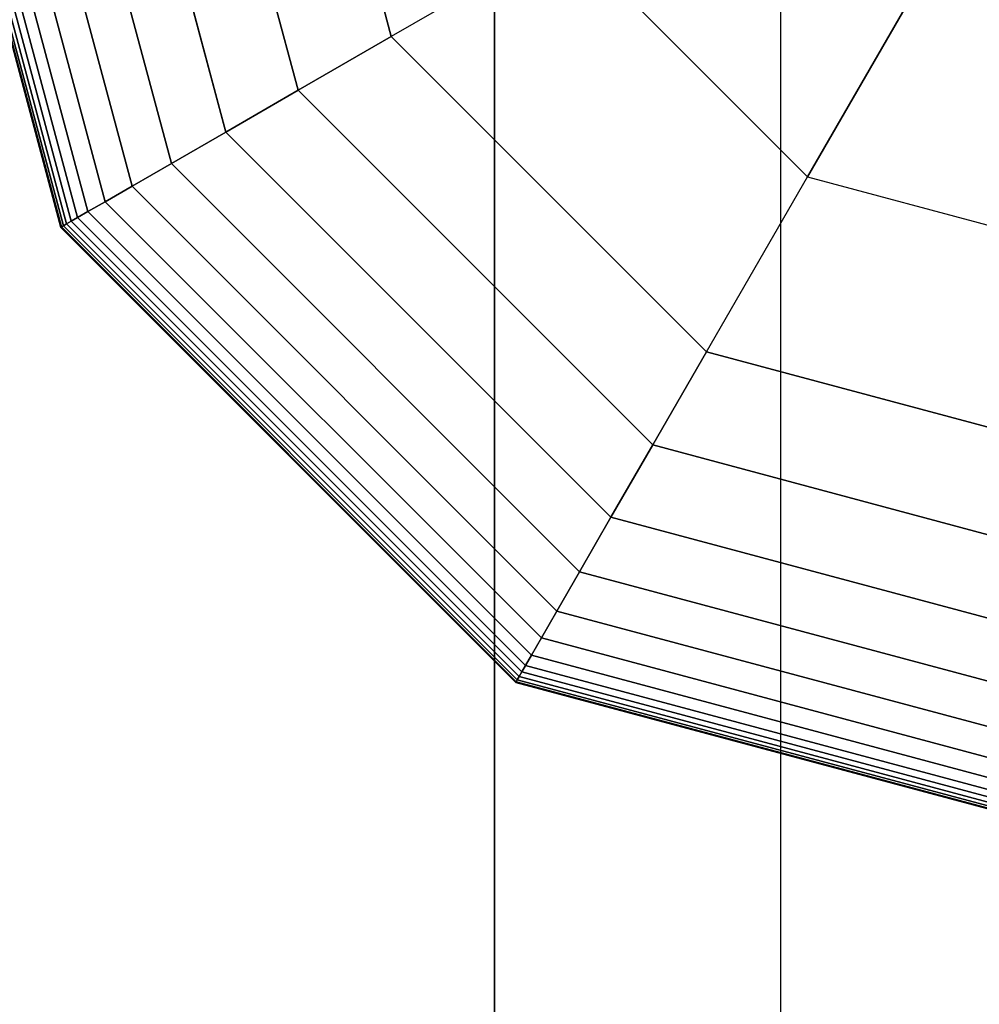
# Model space of a CAD drawing. Extents: x -4302 to 8620, y -7301 to 9520.
# Drawn here: x 1413 to 1488, y 4391 to 4468 of the extents above; entities that cross this region are included whole.
import ezdxf

# ---------------------------------------------------------------- set-up
doc = ezdxf.new("R2010")
doc.units = 0
doc.header["$LTSCALE"] = 350
doc.header["$MEASUREMENT"] = 0
doc.layers.add('COPENHAGEN.02', color=7, linetype='CONTINUOUS')

msp = doc.modelspace()

# ---------------------------------------------------------------- linework, layer by layer
at = {"layer": 'COPENHAGEN.02'}
for p, q in [((1450, 3450), (1450, 4550)), ((1450, 4550), (1450, 3450)), ((1450, 4550), (1450, 3450)), ((1450, 4550), (1450, 3450)), ((1450, 4550), (1450, 3450)), ((1450, 3450), (1450, 4550)), ((1416.26617, 4451.65625), (1403.3125, 4500)), ((1403.3125, 4500), (1416.26617, 4451.65625)), ((1416.26617, 4451.65625), (1403.3125, 4500)), ((1403.3125, 4500), (1416.26617, 4451.65625)), ((1416.26617, 4451.65625), (1403.3125, 4500)), ((1403.3125, 4500), (1416.26617, 4451.65625)), ((1416.26617, 4451.65625), (1403.3125, 4500)), ((1403.3125, 4500), (1416.26617, 4451.65625)), ((1416.31691, 4451.68555), (1403.37109, 4500)), ((1403.37109, 4500), (1416.31691, 4451.68555)), ((1416.31691, 4451.68555), (1403.37109, 4500)), ((1403.37109, 4500), (1416.31691, 4451.68555)), ((1416.31691, 4451.68555), (1403.37109, 4500)), ((1403.37109, 4500), (1416.31691, 4451.68555)), ((1416.31691, 4451.68555), (1403.37109, 4500)), ((1403.37109, 4500), (1416.31691, 4451.68555)), ((1416.31691, 4451.68555), (1403.37109, 4500)), ((1403.37109, 4500), (1416.31691, 4451.68555)), ((1416.31691, 4451.68555), (1403.37109, 4500)), ((1403.37109, 4500), (1416.31691, 4451.68555)), ((1416.31691, 4451.68555), (1403.37109, 4500)), ((1403.37109, 4500), (1416.31691, 4451.68555)), ((1416.31691, 4451.68555), (1403.37109, 4500)), ((1403.37109, 4500), (1416.31691, 4451.68555)), ((1416.46914, 4451.77344), (1403.54688, 4500)), ((1403.54688, 4500), (1416.46914, 4451.77344)), ((1416.46914, 4451.77344), (1403.54688, 4500)), ((1403.54688, 4500), (1416.46914, 4451.77344)), ((1416.46914, 4451.77344), (1403.54688, 4500)), ((1403.54688, 4500), (1416.46914, 4451.77344)), ((1416.46914, 4451.77344), (1403.54688, 4500)), ((1403.54688, 4500), (1416.46914, 4451.77344)), ((1416.46914, 4451.77344), (1403.54688, 4500)), ((1403.54688, 4500), (1416.46914, 4451.77344)), ((1416.46914, 4451.77344), (1403.54688, 4500)), ((1403.54688, 4500), (1416.46914, 4451.77344)), ((1416.46914, 4451.77344), (1403.54688, 4500)), ((1403.54688, 4500), (1416.46914, 4451.77344)), ((1416.46914, 4451.77344), (1403.54688, 4500)), ((1403.54688, 4500), (1416.46914, 4451.77344)), ((1416.72286, 4451.91992), (1403.83984, 4500)), ((1403.83984, 4500), (1416.72286, 4451.91992)), ((1416.72286, 4451.91992), (1403.83984, 4500)), ((1403.83984, 4500), (1416.72286, 4451.91992)), ((1416.72286, 4451.91992), (1403.83984, 4500)), ((1403.83984, 4500), (1416.72286, 4451.91992)), ((1416.72286, 4451.91992), (1403.83984, 4500)), ((1403.83984, 4500), (1416.72286, 4451.91992)), ((1416.72286, 4451.91992), (1403.83984, 4500)), ((1403.83984, 4500), (1416.72286, 4451.91992)), ((1416.72286, 4451.91992), (1403.83984, 4500)), ((1403.83984, 4500), (1416.72286, 4451.91992)), ((1416.72286, 4451.91992), (1403.83984, 4500)), ((1403.83984, 4500), (1416.72286, 4451.91992)), ((1416.72286, 4451.91992), (1403.83984, 4500)), ((1403.83984, 4500), (1416.72286, 4451.91992)), ((1417.07807, 4452.125), (1404.25, 4500)), ((1404.25, 4500), (1417.07807, 4452.125)), ((1417.07807, 4452.125), (1404.25, 4500)), ((1404.25, 4500), (1417.07807, 4452.125)), ((1417.07807, 4452.125), (1404.25, 4500)), ((1404.25, 4500), (1417.07807, 4452.125)), ((1417.07807, 4452.125), (1404.25, 4500)), ((1404.25, 4500), (1417.07807, 4452.125)), ((1417.07807, 4452.125), (1404.25, 4500)), ((1404.25, 4500), (1417.07807, 4452.125)), ((1417.07807, 4452.125), (1404.25, 4500)), ((1404.25, 4500), (1417.07807, 4452.125)), ((1417.07807, 4452.125), (1404.25, 4500)), ((1404.25, 4500), (1417.07807, 4452.125)), ((1417.07807, 4452.125), (1404.25, 4500)), ((1404.25, 4500), (1417.07807, 4452.125)), ((1417.5707, 4452.40942), (1404.81885, 4500)), ((1404.81885, 4500), (1417.5707, 4452.40942)), ((1417.5707, 4452.40942), (1404.81885, 4500)), ((1404.81885, 4500), (1417.5707, 4452.40942)), ((1417.5707, 4452.40942), (1404.81885, 4500)), ((1404.81885, 4500), (1417.5707, 4452.40942)), ((1417.5707, 4452.40942), (1404.81885, 4500)), ((1404.81885, 4500), (1417.5707, 4452.40942)), ((1417.5707, 4452.40942), (1404.81885, 4500)), ((1404.81885, 4500), (1417.5707, 4452.40942)), ((1417.5707, 4452.40942), (1404.81885, 4500)), ((1404.81885, 4500), (1417.5707, 4452.40942)), ((1417.5707, 4452.40942), (1404.81885, 4500)), ((1404.81885, 4500), (1417.5707, 4452.40942)), ((1417.5707, 4452.40942), (1404.81885, 4500)), ((1404.81885, 4500), (1417.5707, 4452.40942)), ((1418.38049, 4452.87695), (1405.75391, 4500)), ((1405.75391, 4500), (1418.38049, 4452.87695)), ((1418.38049, 4452.87695), (1405.75391, 4500)), ((1405.75391, 4500), (1418.38049, 4452.87695)), ((1418.38049, 4452.87695), (1405.75391, 4500)), ((1405.75391, 4500), (1418.38049, 4452.87695)), ((1418.38049, 4452.87695), (1405.75391, 4500)), ((1405.75391, 4500), (1418.38049, 4452.87695)), ((1418.38049, 4452.87695), (1405.75391, 4500)), ((1405.75391, 4500), (1418.38049, 4452.87695)), ((1418.38049, 4452.87695), (1405.75391, 4500)), ((1405.75391, 4500), (1418.38049, 4452.87695)), ((1418.38049, 4452.87695), (1405.75391, 4500)), ((1405.75391, 4500), (1418.38049, 4452.87695)), ((1418.38049, 4452.87695), (1405.75391, 4500)), ((1405.75391, 4500), (1418.38049, 4452.87695)), ((1419.72308, 4453.6521), (1407.3042, 4500)), ((1407.3042, 4500), (1419.72308, 4453.6521)), ((1419.72308, 4453.6521), (1407.3042, 4500)), ((1407.3042, 4500), (1419.72308, 4453.6521)), ((1419.72308, 4453.6521), (1407.3042, 4500)), ((1407.3042, 4500), (1419.72308, 4453.6521)), ((1419.72308, 4453.6521), (1407.3042, 4500)), ((1407.3042, 4500), (1419.72308, 4453.6521)), ((1419.72308, 4453.6521), (1407.3042, 4500)), ((1407.3042, 4500), (1419.72308, 4453.6521)), ((1419.72308, 4453.6521), (1407.3042, 4500)), ((1407.3042, 4500), (1419.72308, 4453.6521)), ((1419.72308, 4453.6521), (1407.3042, 4500)), ((1407.3042, 4500), (1419.72308, 4453.6521)), ((1419.72308, 4453.6521), (1407.3042, 4500)), ((1407.3042, 4500), (1419.72308, 4453.6521)), ((1421.81414, 4454.85938), (1409.71875, 4500)), ((1409.71875, 4500), (1421.81414, 4454.85938)), ((1421.81414, 4454.85938), (1409.71875, 4500)), ((1409.71875, 4500), (1421.81414, 4454.85938)), ((1421.81414, 4454.85938), (1409.71875, 4500)), ((1409.71875, 4500), (1421.81414, 4454.85938)), ((1421.81414, 4454.85938), (1409.71875, 4500)), ((1409.71875, 4500), (1421.81414, 4454.85938)), ((1421.81414, 4454.85938), (1409.71875, 4500)), ((1409.71875, 4500), (1421.81414, 4454.85938)), ((1421.81414, 4454.85938), (1409.71875, 4500)), ((1409.71875, 4500), (1421.81414, 4454.85938)), ((1421.81414, 4454.85938), (1409.71875, 4500)), ((1409.71875, 4500), (1421.81414, 4454.85938)), ((1421.81414, 4454.85938), (1409.71875, 4500)), ((1409.71875, 4500), (1421.81414, 4454.85938)), ((1424.86934, 4456.62329), (1413.24658, 4500)), ((1413.24658, 4500), (1424.86934, 4456.62329)), ((1424.86934, 4456.62329), (1413.24658, 4500)), ((1413.24658, 4500), (1424.86934, 4456.62329)), ((1424.86934, 4456.62329), (1413.24658, 4500)), ((1413.24658, 4500), (1424.86934, 4456.62329)), ((1424.86934, 4456.62329), (1413.24658, 4500)), ((1413.24658, 4500), (1424.86934, 4456.62329)), ((1424.86934, 4456.62329), (1413.24658, 4500)), ((1413.24658, 4500), (1424.86934, 4456.62329)), ((1424.86934, 4456.62329), (1413.24658, 4500)), ((1413.24658, 4500), (1424.86934, 4456.62329)), ((1424.86934, 4456.62329), (1413.24658, 4500)), ((1413.24658, 4500), (1424.86934, 4456.62329)), ((1424.86934, 4456.62329), (1413.24658, 4500)), ((1413.24658, 4500), (1424.86934, 4456.62329)), ((1429.10432, 4459.06836), (1418.13672, 4500)), ((1418.13672, 4500), (1429.10432, 4459.06836)), ((1429.10432, 4459.06836), (1418.13672, 4500)), ((1418.13672, 4500), (1429.10432, 4459.06836)), ((1429.10432, 4459.06836), (1418.13672, 4500)), ((1418.13672, 4500), (1429.10432, 4459.06836)), ((1429.10432, 4459.06836), (1418.13672, 4500)), ((1418.13672, 4500), (1429.10432, 4459.06836)), ((1429.10432, 4459.06836), (1418.13672, 4500)), ((1418.13672, 4500), (1429.10432, 4459.06836)), ((1429.10432, 4459.06836), (1418.13672, 4500)), ((1418.13672, 4500), (1429.10432, 4459.06836)), ((1429.10432, 4459.06836), (1418.13672, 4500)), ((1418.13672, 4500), (1429.10432, 4459.06836)), ((1429.10432, 4459.06836), (1418.13672, 4500)), ((1418.13672, 4500), (1429.10432, 4459.06836)), ((1434.73475, 4462.31909), (1424.63818, 4500)), ((1424.63818, 4500), (1434.73475, 4462.31909)), ((1434.73475, 4462.31909), (1424.63818, 4500)), ((1424.63818, 4500), (1434.73475, 4462.31909)), ((1434.73475, 4462.31909), (1424.63818, 4500)), ((1424.63818, 4500), (1434.73475, 4462.31909)), ((1434.73475, 4462.31909), (1424.63818, 4500)), ((1424.63818, 4500), (1434.73475, 4462.31909)), ((1434.73475, 4462.31909), (1424.63818, 4500)), ((1424.63818, 4500), (1434.73475, 4462.31909)), ((1434.73475, 4462.31909), (1424.63818, 4500)), ((1424.63818, 4500), (1434.73475, 4462.31909)), ((1434.73475, 4462.31909), (1424.63818, 4500)), ((1424.63818, 4500), (1434.73475, 4462.31909)), ((1434.73475, 4462.31909), (1424.63818, 4500)), ((1424.63818, 4500), (1434.73475, 4462.31909)), ((1433, 4500), (1441.9763, 4466.5)), ((1441.9763, 4466.5), (1433, 4500)), ((1433, 4500), (1441.9763, 4466.5)), ((1441.9763, 4466.5), (1433, 4500)), ((1441.9763, 4466.5), (1433, 4500)), ((1433, 4500), (1441.9763, 4466.5)), ((1441.9763, 4466.5), (1433, 4500)), ((1433, 4500), (1441.9763, 4466.5)), ((1441.9763, 4466.5), (1433, 4500)), ((1433, 4500), (1441.9763, 4466.5)), ((1441.9763, 4466.5), (1433, 4500)), ((1472.28361, 1500), (1472.28361, 4500)), ((1472.28361, 1500), (1472.28361, 4500)), ((1472.28361, 1500), (1472.28361, 4500)), ((1472.28361, 1500), (1472.28361, 4500)), ((1486.92895, 4477.36027), (1474.36021, 4455.59058)), ((1474.36021, 4455.59058), (1486.92895, 4477.36027)), ((1455.59058, 4474.36021), (1441.9763, 4466.5)), ((1455.59058, 4474.36021), (1441.9763, 4466.5)), ((1455.59058, 4474.36021), (1474.36021, 4455.59058)), ((1474.36021, 4455.59058), (1455.59058, 4474.36021)), ((1434.73475, 4462.31909), (1441.9763, 4466.5)), ((1441.9763, 4466.5), (1434.73475, 4462.31909)), ((1441.9763, 4466.5), (1434.73475, 4462.31909)), ((1434.73475, 4462.31909), (1441.9763, 4466.5)), ((1434.73475, 4462.31909), (1441.9763, 4466.5)), ((1441.9763, 4466.5), (1434.73475, 4462.31909)), ((1441.9763, 4466.5), (1434.73475, 4462.31909)), ((1434.73475, 4462.31909), (1441.9763, 4466.5)), ((1434.73475, 4462.31909), (1441.9763, 4466.5)), ((1441.9763, 4466.5), (1434.73475, 4462.31909)), ((1441.9763, 4466.5), (1434.73475, 4462.31909)), ((1434.73475, 4462.31909), (1441.9763, 4466.5)), ((1434.73475, 4462.31909), (1441.9763, 4466.5)), ((1441.9763, 4466.5), (1434.73475, 4462.31909)), ((1441.9763, 4466.5), (1434.73475, 4462.31909)), ((1434.73475, 4462.31909), (1441.9763, 4466.5)), ((1441.9763, 4466.5), (1466.5, 4441.9763)), ((1466.5, 4441.9763), (1441.9763, 4466.5)), ((1441.9763, 4466.5), (1466.5, 4441.9763)), ((1466.5, 4441.9763), (1441.9763, 4466.5)), ((1441.9763, 4466.5), (1466.5, 4441.9763)), ((1441.9763, 4466.5), (1466.5, 4441.9763)), ((1466.5, 4441.9763), (1441.9763, 4466.5)), ((1441.9763, 4466.5), (1441.9763, 4466.5)), ((1441.9763, 4466.5), (1441.9763, 4466.5)), ((1441.9763, 4466.5), (1466.5, 4441.9763)), ((1466.5, 4441.9763), (1441.9763, 4466.5)), ((1441.9763, 4466.5), (1466.5, 4441.9763)), ((1466.5, 4441.9763), (1441.9763, 4466.5)), ((1429.10432, 4459.06836), (1434.73475, 4462.31909)), ((1434.73475, 4462.31909), (1429.10432, 4459.06836)), ((1434.73475, 4462.31909), (1429.10432, 4459.06836)), ((1429.10432, 4459.06836), (1434.73475, 4462.31909)), ((1429.10432, 4459.06836), (1434.73475, 4462.31909)), ((1434.73475, 4462.31909), (1429.10432, 4459.06836)), ((1434.73475, 4462.31909), (1429.10432, 4459.06836)), ((1429.10432, 4459.06836), (1434.73475, 4462.31909)), ((1429.10432, 4459.06836), (1434.73475, 4462.31909)), ((1434.73475, 4462.31909), (1429.10432, 4459.06836)), ((1434.73475, 4462.31909), (1429.10432, 4459.06836)), ((1429.10432, 4459.06836), (1434.73475, 4462.31909)), ((1429.10432, 4459.06836), (1434.73475, 4462.31909)), ((1434.73475, 4462.31909), (1429.10432, 4459.06836)), ((1434.73475, 4462.31909), (1429.10432, 4459.06836)), ((1429.10432, 4459.06836), (1434.73475, 4462.31909)), ((1462.31909, 4434.73475), (1434.73475, 4462.31909)), ((1434.73475, 4462.31909), (1462.31909, 4434.73475)), ((1462.31909, 4434.73475), (1434.73475, 4462.31909)), ((1434.73475, 4462.31909), (1462.31909, 4434.73475)), ((1462.31909, 4434.73475), (1434.73475, 4462.31909)), ((1434.73475, 4462.31909), (1462.31909, 4434.73475)), ((1462.31909, 4434.73475), (1434.73475, 4462.31909)), ((1434.73475, 4462.31909), (1462.31909, 4434.73475)), ((1462.31909, 4434.73475), (1434.73475, 4462.31909)), ((1434.73475, 4462.31909), (1462.31909, 4434.73475)), ((1462.31909, 4434.73475), (1434.73475, 4462.31909)), ((1434.73475, 4462.31909), (1462.31909, 4434.73475)), ((1462.31909, 4434.73475), (1434.73475, 4462.31909)), ((1434.73475, 4462.31909), (1462.31909, 4434.73475)), ((1462.31909, 4434.73475), (1434.73475, 4462.31909)), ((1434.73475, 4462.31909), (1462.31909, 4434.73475)), ((1424.86934, 4456.62329), (1429.10432, 4459.06836)), ((1429.10432, 4459.06836), (1424.86934, 4456.62329)), ((1429.10432, 4459.06836), (1424.86934, 4456.62329)), ((1424.86934, 4456.62329), (1429.10432, 4459.06836)), ((1424.86934, 4456.62329), (1429.10432, 4459.06836)), ((1429.10432, 4459.06836), (1424.86934, 4456.62329)), ((1429.10432, 4459.06836), (1424.86934, 4456.62329)), ((1424.86934, 4456.62329), (1429.10432, 4459.06836)), ((1424.86934, 4456.62329), (1429.10432, 4459.06836)), ((1429.10432, 4459.06836), (1424.86934, 4456.62329)), ((1429.10432, 4459.06836), (1424.86934, 4456.62329)), ((1424.86934, 4456.62329), (1429.10432, 4459.06836)), ((1424.86934, 4456.62329), (1429.10432, 4459.06836)), ((1429.10432, 4459.06836), (1424.86934, 4456.62329)), ((1429.10432, 4459.06836), (1424.86934, 4456.62329)), ((1424.86934, 4456.62329), (1429.10432, 4459.06836)), ((1459.06836, 4429.10432), (1429.10432, 4459.06836)), ((1429.10432, 4459.06836), (1459.06836, 4429.10432)), ((1459.06836, 4429.10432), (1429.10432, 4459.06836)), ((1429.10432, 4459.06836), (1459.06836, 4429.10432)), ((1459.06836, 4429.10432), (1429.10432, 4459.06836)), ((1429.10432, 4459.06836), (1459.06836, 4429.10432)), ((1459.06836, 4429.10432), (1429.10432, 4459.06836)), ((1429.10432, 4459.06836), (1459.06836, 4429.10432)), ((1459.06836, 4429.10432), (1429.10432, 4459.06836)), ((1429.10432, 4459.06836), (1459.06836, 4429.10432)), ((1459.06836, 4429.10432), (1429.10432, 4459.06836)), ((1429.10432, 4459.06836), (1459.06836, 4429.10432)), ((1459.06836, 4429.10432), (1429.10432, 4459.06836)), ((1429.10432, 4459.06836), (1459.06836, 4429.10432)), ((1459.06836, 4429.10432), (1429.10432, 4459.06836)), ((1429.10432, 4459.06836), (1459.06836, 4429.10432)), ((1421.81414, 4454.85938), (1424.86934, 4456.62329)), ((1424.86934, 4456.62329), (1421.81414, 4454.85938)), ((1424.86934, 4456.62329), (1421.81414, 4454.85938)), ((1421.81414, 4454.85938), (1424.86934, 4456.62329)), ((1421.81414, 4454.85938), (1424.86934, 4456.62329)), ((1424.86934, 4456.62329), (1421.81414, 4454.85938)), ((1424.86934, 4456.62329), (1421.81414, 4454.85938)), ((1421.81414, 4454.85938), (1424.86934, 4456.62329)), ((1421.81414, 4454.85938), (1424.86934, 4456.62329)), ((1424.86934, 4456.62329), (1421.81414, 4454.85938)), ((1424.86934, 4456.62329), (1421.81414, 4454.85938)), ((1421.81414, 4454.85938), (1424.86934, 4456.62329)), ((1421.81414, 4454.85938), (1424.86934, 4456.62329)), ((1424.86934, 4456.62329), (1421.81414, 4454.85938)), ((1424.86934, 4456.62329), (1421.81414, 4454.85938)), ((1421.81414, 4454.85938), (1424.86934, 4456.62329)), ((1456.62329, 4424.86934), (1424.86934, 4456.62329)), ((1424.86934, 4456.62329), (1456.62329, 4424.86934)), ((1456.62329, 4424.86934), (1424.86934, 4456.62329)), ((1424.86934, 4456.62329), (1456.62329, 4424.86934)), ((1456.62329, 4424.86934), (1424.86934, 4456.62329)), ((1424.86934, 4456.62329), (1456.62329, 4424.86934)), ((1456.62329, 4424.86934), (1424.86934, 4456.62329)), ((1424.86934, 4456.62329), (1456.62329, 4424.86934)), ((1456.62329, 4424.86934), (1424.86934, 4456.62329)), ((1424.86934, 4456.62329), (1456.62329, 4424.86934)), ((1456.62329, 4424.86934), (1424.86934, 4456.62329)), ((1424.86934, 4456.62329), (1456.62329, 4424.86934)), ((1456.62329, 4424.86934), (1424.86934, 4456.62329)), ((1424.86934, 4456.62329), (1456.62329, 4424.86934)), ((1456.62329, 4424.86934), (1424.86934, 4456.62329)), ((1424.86934, 4456.62329), (1456.62329, 4424.86934)), ((1466.5, 4441.9763), (1474.36021, 4455.59058)), ((1466.5, 4441.9763), (1474.36021, 4455.59058)), ((1474.36021, 4455.59058), (1500, 4448.72042)), ((1474.36021, 4455.59058), (1500, 4448.72042)), ((1419.72308, 4453.6521), (1421.81414, 4454.85938)), ((1421.81414, 4454.85938), (1419.72308, 4453.6521)), ((1421.81414, 4454.85938), (1419.72308, 4453.6521)), ((1419.72308, 4453.6521), (1421.81414, 4454.85938)), ((1419.72308, 4453.6521), (1421.81414, 4454.85938)), ((1421.81414, 4454.85938), (1419.72308, 4453.6521)), ((1421.81414, 4454.85938), (1419.72308, 4453.6521)), ((1419.72308, 4453.6521), (1421.81414, 4454.85938)), ((1419.72308, 4453.6521), (1421.81414, 4454.85938)), ((1421.81414, 4454.85938), (1419.72308, 4453.6521)), ((1421.81414, 4454.85938), (1419.72308, 4453.6521)), ((1419.72308, 4453.6521), (1421.81414, 4454.85938)), ((1419.72308, 4453.6521), (1421.81414, 4454.85938)), ((1421.81414, 4454.85938), (1419.72308, 4453.6521)), ((1421.81414, 4454.85938), (1419.72308, 4453.6521)), ((1419.72308, 4453.6521), (1421.81414, 4454.85938)), ((1454.85938, 4421.81414), (1421.81414, 4454.85938)), ((1421.81414, 4454.85938), (1454.85938, 4421.81414)), ((1454.85938, 4421.81414), (1421.81414, 4454.85938)), ((1421.81414, 4454.85938), (1454.85938, 4421.81414)), ((1454.85938, 4421.81414), (1421.81414, 4454.85938)), ((1421.81414, 4454.85938), (1454.85938, 4421.81414)), ((1454.85938, 4421.81414), (1421.81414, 4454.85938)), ((1421.81414, 4454.85938), (1454.85938, 4421.81414)), ((1454.85938, 4421.81414), (1421.81414, 4454.85938)), ((1421.81414, 4454.85938), (1454.85938, 4421.81414)), ((1454.85938, 4421.81414), (1421.81414, 4454.85938)), ((1421.81414, 4454.85938), (1454.85938, 4421.81414)), ((1454.85938, 4421.81414), (1421.81414, 4454.85938)), ((1421.81414, 4454.85938), (1454.85938, 4421.81414)), ((1454.85938, 4421.81414), (1421.81414, 4454.85938)), ((1421.81414, 4454.85938), (1454.85938, 4421.81414)), ((1418.38049, 4452.87695), (1419.72308, 4453.6521)), ((1419.72308, 4453.6521), (1418.38049, 4452.87695)), ((1419.72308, 4453.6521), (1418.38049, 4452.87695)), ((1418.38049, 4452.87695), (1419.72308, 4453.6521)), ((1418.38049, 4452.87695), (1419.72308, 4453.6521)), ((1419.72308, 4453.6521), (1418.38049, 4452.87695)), ((1419.72308, 4453.6521), (1418.38049, 4452.87695)), ((1418.38049, 4452.87695), (1419.72308, 4453.6521)), ((1418.38049, 4452.87695), (1419.72308, 4453.6521)), ((1419.72308, 4453.6521), (1418.38049, 4452.87695)), ((1419.72308, 4453.6521), (1418.38049, 4452.87695)), ((1418.38049, 4452.87695), (1419.72308, 4453.6521)), ((1418.38049, 4452.87695), (1419.72308, 4453.6521)), ((1419.72308, 4453.6521), (1418.38049, 4452.87695)), ((1419.72308, 4453.6521), (1418.38049, 4452.87695)), ((1418.38049, 4452.87695), (1419.72308, 4453.6521)), ((1453.6521, 4419.72308), (1419.72308, 4453.6521)), ((1419.72308, 4453.6521), (1453.6521, 4419.72308)), ((1453.6521, 4419.72308), (1419.72308, 4453.6521)), ((1419.72308, 4453.6521), (1453.6521, 4419.72308)), ((1453.6521, 4419.72308), (1419.72308, 4453.6521)), ((1419.72308, 4453.6521), (1453.6521, 4419.72308)), ((1453.6521, 4419.72308), (1419.72308, 4453.6521)), ((1419.72308, 4453.6521), (1453.6521, 4419.72308)), ((1453.6521, 4419.72308), (1419.72308, 4453.6521)), ((1419.72308, 4453.6521), (1453.6521, 4419.72308)), ((1453.6521, 4419.72308), (1419.72308, 4453.6521)), ((1419.72308, 4453.6521), (1453.6521, 4419.72308)), ((1453.6521, 4419.72308), (1419.72308, 4453.6521)), ((1419.72308, 4453.6521), (1453.6521, 4419.72308)), ((1453.6521, 4419.72308), (1419.72308, 4453.6521)), ((1419.72308, 4453.6521), (1453.6521, 4419.72308)), ((1417.5707, 4452.40942), (1418.38049, 4452.87695)), ((1418.38049, 4452.87695), (1417.5707, 4452.40942)), ((1418.38049, 4452.87695), (1417.5707, 4452.40942)), ((1417.5707, 4452.40942), (1418.38049, 4452.87695)), ((1417.5707, 4452.40942), (1418.38049, 4452.87695)), ((1418.38049, 4452.87695), (1417.5707, 4452.40942)), ((1418.38049, 4452.87695), (1417.5707, 4452.40942)), ((1417.5707, 4452.40942), (1418.38049, 4452.87695)), ((1417.5707, 4452.40942), (1418.38049, 4452.87695)), ((1418.38049, 4452.87695), (1417.5707, 4452.40942)), ((1418.38049, 4452.87695), (1417.5707, 4452.40942)), ((1417.5707, 4452.40942), (1418.38049, 4452.87695)), ((1417.5707, 4452.40942), (1418.38049, 4452.87695)), ((1418.38049, 4452.87695), (1417.5707, 4452.40942)), ((1418.38049, 4452.87695), (1417.5707, 4452.40942)), ((1417.5707, 4452.40942), (1418.38049, 4452.87695)), ((1452.87695, 4418.38049), (1418.38049, 4452.87695)), ((1418.38049, 4452.87695), (1452.87695, 4418.38049)), ((1452.87695, 4418.38049), (1418.38049, 4452.87695)), ((1418.38049, 4452.87695), (1452.87695, 4418.38049)), ((1452.87695, 4418.38049), (1418.38049, 4452.87695)), ((1418.38049, 4452.87695), (1452.87695, 4418.38049)), ((1452.87695, 4418.38049), (1418.38049, 4452.87695)), ((1418.38049, 4452.87695), (1452.87695, 4418.38049)), ((1452.87695, 4418.38049), (1418.38049, 4452.87695)), ((1418.38049, 4452.87695), (1452.87695, 4418.38049)), ((1452.87695, 4418.38049), (1418.38049, 4452.87695)), ((1418.38049, 4452.87695), (1452.87695, 4418.38049)), ((1452.87695, 4418.38049), (1418.38049, 4452.87695)), ((1418.38049, 4452.87695), (1452.87695, 4418.38049)), ((1452.87695, 4418.38049), (1418.38049, 4452.87695)), ((1418.38049, 4452.87695), (1452.87695, 4418.38049)), ((1416.46914, 4451.77344), (1416.72286, 4451.91992)), ((1416.72286, 4451.91992), (1416.46914, 4451.77344)), ((1416.72286, 4451.91992), (1416.46914, 4451.77344)), ((1416.46914, 4451.77344), (1416.72286, 4451.91992)), ((1416.46914, 4451.77344), (1416.72286, 4451.91992)), ((1416.72286, 4451.91992), (1416.46914, 4451.77344)), ((1416.72286, 4451.91992), (1416.46914, 4451.77344)), ((1416.46914, 4451.77344), (1416.72286, 4451.91992)), ((1416.46914, 4451.77344), (1416.72286, 4451.91992)), ((1416.72286, 4451.91992), (1416.46914, 4451.77344)), ((1416.72286, 4451.91992), (1416.46914, 4451.77344)), ((1416.46914, 4451.77344), (1416.72286, 4451.91992)), ((1416.46914, 4451.77344), (1416.72286, 4451.91992)), ((1416.72286, 4451.91992), (1416.46914, 4451.77344)), ((1416.72286, 4451.91992), (1416.46914, 4451.77344)), ((1416.46914, 4451.77344), (1416.72286, 4451.91992)), ((1416.72286, 4451.91992), (1417.07807, 4452.125)), ((1417.07807, 4452.125), (1416.72286, 4451.91992)), ((1417.07807, 4452.125), (1416.72286, 4451.91992)), ((1416.72286, 4451.91992), (1417.07807, 4452.125)), ((1416.72286, 4451.91992), (1417.07807, 4452.125)), ((1417.07807, 4452.125), (1416.72286, 4451.91992)), ((1417.07807, 4452.125), (1416.72286, 4451.91992)), ((1416.72286, 4451.91992), (1417.07807, 4452.125)), ((1416.72286, 4451.91992), (1417.07807, 4452.125)), ((1417.07807, 4452.125), (1416.72286, 4451.91992)), ((1417.07807, 4452.125), (1416.72286, 4451.91992)), ((1416.72286, 4451.91992), (1417.07807, 4452.125)), ((1416.72286, 4451.91992), (1417.07807, 4452.125)), ((1417.07807, 4452.125), (1416.72286, 4451.91992)), ((1417.07807, 4452.125), (1416.72286, 4451.91992)), ((1416.72286, 4451.91992), (1417.07807, 4452.125)), ((1451.91992, 4416.72286), (1416.72286, 4451.91992)), ((1416.72286, 4451.91992), (1451.91992, 4416.72286)), ((1451.91992, 4416.72286), (1416.72286, 4451.91992)), ((1416.72286, 4451.91992), (1451.91992, 4416.72286)), ((1451.91992, 4416.72286), (1416.72286, 4451.91992)), ((1416.72286, 4451.91992), (1451.91992, 4416.72286)), ((1451.91992, 4416.72286), (1416.72286, 4451.91992)), ((1416.72286, 4451.91992), (1451.91992, 4416.72286)), ((1451.91992, 4416.72286), (1416.72286, 4451.91992)), ((1416.72286, 4451.91992), (1451.91992, 4416.72286)), ((1451.91992, 4416.72286), (1416.72286, 4451.91992)), ((1416.72286, 4451.91992), (1451.91992, 4416.72286)), ((1451.91992, 4416.72286), (1416.72286, 4451.91992)), ((1416.72286, 4451.91992), (1451.91992, 4416.72286)), ((1451.91992, 4416.72286), (1416.72286, 4451.91992)), ((1416.72286, 4451.91992), (1451.91992, 4416.72286)), ((1417.07807, 4452.125), (1417.5707, 4452.40942)), ((1417.5707, 4452.40942), (1417.07807, 4452.125)), ((1417.5707, 4452.40942), (1417.07807, 4452.125)), ((1417.07807, 4452.125), (1417.5707, 4452.40942)), ((1417.07807, 4452.125), (1417.5707, 4452.40942)), ((1417.5707, 4452.40942), (1417.07807, 4452.125)), ((1417.5707, 4452.40942), (1417.07807, 4452.125)), ((1417.07807, 4452.125), (1417.5707, 4452.40942)), ((1417.07807, 4452.125), (1417.5707, 4452.40942)), ((1417.5707, 4452.40942), (1417.07807, 4452.125)), ((1417.5707, 4452.40942), (1417.07807, 4452.125)), ((1417.07807, 4452.125), (1417.5707, 4452.40942)), ((1417.07807, 4452.125), (1417.5707, 4452.40942)), ((1417.5707, 4452.40942), (1417.07807, 4452.125)), ((1417.5707, 4452.40942), (1417.07807, 4452.125)), ((1417.07807, 4452.125), (1417.5707, 4452.40942)), ((1452.125, 4417.07807), (1417.07807, 4452.125)), ((1417.07807, 4452.125), (1452.125, 4417.07807)), ((1452.125, 4417.07807), (1417.07807, 4452.125)), ((1417.07807, 4452.125), (1452.125, 4417.07807)), ((1452.125, 4417.07807), (1417.07807, 4452.125)), ((1417.07807, 4452.125), (1452.125, 4417.07807)), ((1452.125, 4417.07807), (1417.07807, 4452.125)), ((1417.07807, 4452.125), (1452.125, 4417.07807)), ((1452.125, 4417.07807), (1417.07807, 4452.125)), ((1417.07807, 4452.125), (1452.125, 4417.07807)), ((1452.125, 4417.07807), (1417.07807, 4452.125)), ((1417.07807, 4452.125), (1452.125, 4417.07807)), ((1452.125, 4417.07807), (1417.07807, 4452.125)), ((1417.07807, 4452.125), (1452.125, 4417.07807)), ((1452.125, 4417.07807), (1417.07807, 4452.125)), ((1417.07807, 4452.125), (1452.125, 4417.07807)), ((1452.40942, 4417.5707), (1417.5707, 4452.40942)), ((1417.5707, 4452.40942), (1452.40942, 4417.5707)), ((1452.40942, 4417.5707), (1417.5707, 4452.40942)), ((1417.5707, 4452.40942), (1452.40942, 4417.5707)), ((1452.40942, 4417.5707), (1417.5707, 4452.40942)), ((1417.5707, 4452.40942), (1452.40942, 4417.5707)), ((1452.40942, 4417.5707), (1417.5707, 4452.40942)), ((1417.5707, 4452.40942), (1452.40942, 4417.5707)), ((1452.40942, 4417.5707), (1417.5707, 4452.40942)), ((1417.5707, 4452.40942), (1452.40942, 4417.5707)), ((1452.40942, 4417.5707), (1417.5707, 4452.40942)), ((1417.5707, 4452.40942), (1452.40942, 4417.5707)), ((1452.40942, 4417.5707), (1417.5707, 4452.40942)), ((1417.5707, 4452.40942), (1452.40942, 4417.5707)), ((1452.40942, 4417.5707), (1417.5707, 4452.40942)), ((1417.5707, 4452.40942), (1452.40942, 4417.5707)), ((1416.26617, 4451.65625), (1416.31691, 4451.68555)), ((1416.31691, 4451.68555), (1416.26617, 4451.65625)), ((1416.31691, 4451.68555), (1416.26617, 4451.65625)), ((1416.26617, 4451.65625), (1416.31691, 4451.68555)), ((1416.26617, 4451.65625), (1416.31691, 4451.68555)), ((1416.31691, 4451.68555), (1416.26617, 4451.65625)), ((1416.31691, 4451.68555), (1416.26617, 4451.65625)), ((1416.26617, 4451.65625), (1416.31691, 4451.68555)), ((1416.26617, 4451.65625), (1416.31691, 4451.68555)), ((1416.31691, 4451.68555), (1416.26617, 4451.65625)), ((1416.31691, 4451.68555), (1416.26617, 4451.65625)), ((1416.26617, 4451.65625), (1416.31691, 4451.68555)), ((1416.26617, 4451.65625), (1416.31691, 4451.68555)), ((1416.31691, 4451.68555), (1416.26617, 4451.65625)), ((1416.31691, 4451.68555), (1416.26617, 4451.65625)), ((1416.26617, 4451.65625), (1416.31691, 4451.68555)), ((1451.65625, 4416.26617), (1416.26617, 4451.65625)), ((1416.26617, 4451.65625), (1451.65625, 4416.26617)), ((1451.65625, 4416.26617), (1416.26617, 4451.65625)), ((1416.26617, 4451.65625), (1451.65625, 4416.26617)), ((1451.65625, 4416.26617), (1416.26617, 4451.65625)), ((1416.26617, 4451.65625), (1451.65625, 4416.26617)), ((1451.65625, 4416.26617), (1416.26617, 4451.65625)), ((1416.26617, 4451.65625), (1451.65625, 4416.26617)), ((1416.31691, 4451.68555), (1416.46914, 4451.77344)), ((1416.46914, 4451.77344), (1416.31691, 4451.68555)), ((1416.46914, 4451.77344), (1416.31691, 4451.68555)), ((1416.31691, 4451.68555), (1416.46914, 4451.77344)), ((1416.31691, 4451.68555), (1416.46914, 4451.77344)), ((1416.46914, 4451.77344), (1416.31691, 4451.68555)), ((1416.46914, 4451.77344), (1416.31691, 4451.68555)), ((1416.31691, 4451.68555), (1416.46914, 4451.77344)), ((1416.31691, 4451.68555), (1416.46914, 4451.77344)), ((1416.46914, 4451.77344), (1416.31691, 4451.68555)), ((1416.46914, 4451.77344), (1416.31691, 4451.68555)), ((1416.31691, 4451.68555), (1416.46914, 4451.77344)), ((1416.31691, 4451.68555), (1416.46914, 4451.77344)), ((1416.46914, 4451.77344), (1416.31691, 4451.68555)), ((1416.46914, 4451.77344), (1416.31691, 4451.68555)), ((1416.31691, 4451.68555), (1416.46914, 4451.77344)), ((1451.68555, 4416.31691), (1416.31691, 4451.68555)), ((1416.31691, 4451.68555), (1451.68555, 4416.31691)), ((1451.68555, 4416.31691), (1416.31691, 4451.68555)), ((1416.31691, 4451.68555), (1451.68555, 4416.31691)), ((1451.68555, 4416.31691), (1416.31691, 4451.68555)), ((1416.31691, 4451.68555), (1451.68555, 4416.31691)), ((1451.68555, 4416.31691), (1416.31691, 4451.68555)), ((1416.31691, 4451.68555), (1451.68555, 4416.31691)), ((1451.68555, 4416.31691), (1416.31691, 4451.68555)), ((1416.31691, 4451.68555), (1451.68555, 4416.31691)), ((1451.68555, 4416.31691), (1416.31691, 4451.68555)), ((1416.31691, 4451.68555), (1451.68555, 4416.31691)), ((1451.68555, 4416.31691), (1416.31691, 4451.68555)), ((1416.31691, 4451.68555), (1451.68555, 4416.31691)), ((1451.68555, 4416.31691), (1416.31691, 4451.68555)), ((1416.31691, 4451.68555), (1451.68555, 4416.31691)), ((1451.77344, 4416.46914), (1416.46914, 4451.77344)), ((1416.46914, 4451.77344), (1451.77344, 4416.46914)), ((1451.77344, 4416.46914), (1416.46914, 4451.77344)), ((1416.46914, 4451.77344), (1451.77344, 4416.46914)), ((1451.77344, 4416.46914), (1416.46914, 4451.77344)), ((1416.46914, 4451.77344), (1451.77344, 4416.46914)), ((1451.77344, 4416.46914), (1416.46914, 4451.77344)), ((1416.46914, 4451.77344), (1451.77344, 4416.46914)), ((1451.77344, 4416.46914), (1416.46914, 4451.77344)), ((1416.46914, 4451.77344), (1451.77344, 4416.46914)), ((1451.77344, 4416.46914), (1416.46914, 4451.77344)), ((1416.46914, 4451.77344), (1451.77344, 4416.46914)), ((1451.77344, 4416.46914), (1416.46914, 4451.77344)), ((1416.46914, 4451.77344), (1451.77344, 4416.46914)), ((1451.77344, 4416.46914), (1416.46914, 4451.77344)), ((1416.46914, 4451.77344), (1451.77344, 4416.46914)), ((1462.31909, 4434.73475), (1466.5, 4441.9763)), ((1466.5, 4441.9763), (1462.31909, 4434.73475)), ((1466.5, 4441.9763), (1462.31909, 4434.73475)), ((1462.31909, 4434.73475), (1466.5, 4441.9763)), ((1462.31909, 4434.73475), (1466.5, 4441.9763)), ((1466.5, 4441.9763), (1462.31909, 4434.73475)), ((1466.5, 4441.9763), (1462.31909, 4434.73475)), ((1462.31909, 4434.73475), (1466.5, 4441.9763)), ((1462.31909, 4434.73475), (1466.5, 4441.9763)), ((1466.5, 4441.9763), (1462.31909, 4434.73475)), ((1466.5, 4441.9763), (1462.31909, 4434.73475)), ((1462.31909, 4434.73475), (1466.5, 4441.9763)), ((1462.31909, 4434.73475), (1466.5, 4441.9763)), ((1466.5, 4441.9763), (1462.31909, 4434.73475)), ((1466.5, 4441.9763), (1462.31909, 4434.73475)), ((1462.31909, 4434.73475), (1466.5, 4441.9763)), ((1466.5, 4441.9763), (1500, 4433)), ((1500, 4433), (1466.5, 4441.9763)), ((1466.5, 4441.9763), (1500, 4433)), ((1500, 4433), (1466.5, 4441.9763)), ((1500, 4433), (1466.5, 4441.9763)), ((1466.5, 4441.9763), (1500, 4433)), ((1500, 4433), (1466.5, 4441.9763)), ((1466.5, 4441.9763), (1466.5, 4441.9763)), ((1466.5, 4441.9763), (1466.5, 4441.9763)), ((1466.5, 4441.9763), (1500, 4433)), ((1500, 4433), (1466.5, 4441.9763)), ((1466.5, 4441.9763), (1500, 4433)), ((1500, 4433), (1466.5, 4441.9763)), ((1459.06836, 4429.10432), (1462.31909, 4434.73475)), ((1462.31909, 4434.73475), (1459.06836, 4429.10432)), ((1462.31909, 4434.73475), (1459.06836, 4429.10432)), ((1459.06836, 4429.10432), (1462.31909, 4434.73475)), ((1459.06836, 4429.10432), (1462.31909, 4434.73475)), ((1462.31909, 4434.73475), (1459.06836, 4429.10432)), ((1462.31909, 4434.73475), (1459.06836, 4429.10432)), ((1459.06836, 4429.10432), (1462.31909, 4434.73475)), ((1459.06836, 4429.10432), (1462.31909, 4434.73475)), ((1462.31909, 4434.73475), (1459.06836, 4429.10432)), ((1462.31909, 4434.73475), (1459.06836, 4429.10432)), ((1459.06836, 4429.10432), (1462.31909, 4434.73475)), ((1459.06836, 4429.10432), (1462.31909, 4434.73475)), ((1462.31909, 4434.73475), (1459.06836, 4429.10432)), ((1462.31909, 4434.73475), (1459.06836, 4429.10432)), ((1459.06836, 4429.10432), (1462.31909, 4434.73475)), ((1500, 4424.63818), (1462.31909, 4434.73475)), ((1462.31909, 4434.73475), (1500, 4424.63818)), ((1500, 4424.63818), (1462.31909, 4434.73475)), ((1462.31909, 4434.73475), (1500, 4424.63818)), ((1500, 4424.63818), (1462.31909, 4434.73475)), ((1462.31909, 4434.73475), (1500, 4424.63818)), ((1500, 4424.63818), (1462.31909, 4434.73475)), ((1462.31909, 4434.73475), (1500, 4424.63818)), ((1500, 4424.63818), (1462.31909, 4434.73475)), ((1462.31909, 4434.73475), (1500, 4424.63818)), ((1500, 4424.63818), (1462.31909, 4434.73475)), ((1462.31909, 4434.73475), (1500, 4424.63818)), ((1500, 4424.63818), (1462.31909, 4434.73475)), ((1462.31909, 4434.73475), (1500, 4424.63818)), ((1500, 4424.63818), (1462.31909, 4434.73475)), ((1462.31909, 4434.73475), (1500, 4424.63818)), ((1456.62329, 4424.86934), (1459.06836, 4429.10432)), ((1459.06836, 4429.10432), (1456.62329, 4424.86934)), ((1459.06836, 4429.10432), (1456.62329, 4424.86934)), ((1456.62329, 4424.86934), (1459.06836, 4429.10432)), ((1456.62329, 4424.86934), (1459.06836, 4429.10432)), ((1459.06836, 4429.10432), (1456.62329, 4424.86934)), ((1459.06836, 4429.10432), (1456.62329, 4424.86934)), ((1456.62329, 4424.86934), (1459.06836, 4429.10432)), ((1456.62329, 4424.86934), (1459.06836, 4429.10432)), ((1459.06836, 4429.10432), (1456.62329, 4424.86934)), ((1459.06836, 4429.10432), (1456.62329, 4424.86934)), ((1456.62329, 4424.86934), (1459.06836, 4429.10432)), ((1456.62329, 4424.86934), (1459.06836, 4429.10432)), ((1459.06836, 4429.10432), (1456.62329, 4424.86934)), ((1459.06836, 4429.10432), (1456.62329, 4424.86934)), ((1456.62329, 4424.86934), (1459.06836, 4429.10432)), ((1500, 4418.13672), (1459.06836, 4429.10432)), ((1459.06836, 4429.10432), (1500, 4418.13672)), ((1500, 4418.13672), (1459.06836, 4429.10432)), ((1459.06836, 4429.10432), (1500, 4418.13672)), ((1500, 4418.13672), (1459.06836, 4429.10432)), ((1459.06836, 4429.10432), (1500, 4418.13672)), ((1500, 4418.13672), (1459.06836, 4429.10432)), ((1459.06836, 4429.10432), (1500, 4418.13672)), ((1500, 4418.13672), (1459.06836, 4429.10432)), ((1459.06836, 4429.10432), (1500, 4418.13672)), ((1500, 4418.13672), (1459.06836, 4429.10432)), ((1459.06836, 4429.10432), (1500, 4418.13672)), ((1500, 4418.13672), (1459.06836, 4429.10432)), ((1459.06836, 4429.10432), (1500, 4418.13672)), ((1500, 4418.13672), (1459.06836, 4429.10432)), ((1459.06836, 4429.10432), (1500, 4418.13672)), ((1454.85938, 4421.81414), (1456.62329, 4424.86934)), ((1456.62329, 4424.86934), (1454.85938, 4421.81414)), ((1456.62329, 4424.86934), (1454.85938, 4421.81414)), ((1454.85938, 4421.81414), (1456.62329, 4424.86934)), ((1454.85938, 4421.81414), (1456.62329, 4424.86934)), ((1456.62329, 4424.86934), (1454.85938, 4421.81414)), ((1456.62329, 4424.86934), (1454.85938, 4421.81414)), ((1454.85938, 4421.81414), (1456.62329, 4424.86934)), ((1454.85938, 4421.81414), (1456.62329, 4424.86934)), ((1456.62329, 4424.86934), (1454.85938, 4421.81414)), ((1456.62329, 4424.86934), (1454.85938, 4421.81414)), ((1454.85938, 4421.81414), (1456.62329, 4424.86934)), ((1454.85938, 4421.81414), (1456.62329, 4424.86934)), ((1456.62329, 4424.86934), (1454.85938, 4421.81414)), ((1456.62329, 4424.86934), (1454.85938, 4421.81414)), ((1454.85938, 4421.81414), (1456.62329, 4424.86934)), ((1500, 4413.24658), (1456.62329, 4424.86934)), ((1456.62329, 4424.86934), (1500, 4413.24658)), ((1500, 4413.24658), (1456.62329, 4424.86934)), ((1456.62329, 4424.86934), (1500, 4413.24658)), ((1500, 4413.24658), (1456.62329, 4424.86934)), ((1456.62329, 4424.86934), (1500, 4413.24658)), ((1500, 4413.24658), (1456.62329, 4424.86934)), ((1456.62329, 4424.86934), (1500, 4413.24658)), ((1500, 4413.24658), (1456.62329, 4424.86934)), ((1456.62329, 4424.86934), (1500, 4413.24658)), ((1500, 4413.24658), (1456.62329, 4424.86934)), ((1456.62329, 4424.86934), (1500, 4413.24658)), ((1500, 4413.24658), (1456.62329, 4424.86934)), ((1456.62329, 4424.86934), (1500, 4413.24658)), ((1500, 4413.24658), (1456.62329, 4424.86934)), ((1456.62329, 4424.86934), (1500, 4413.24658)), ((1453.6521, 4419.72308), (1454.85938, 4421.81414)), ((1454.85938, 4421.81414), (1453.6521, 4419.72308)), ((1454.85938, 4421.81414), (1453.6521, 4419.72308)), ((1453.6521, 4419.72308), (1454.85938, 4421.81414)), ((1453.6521, 4419.72308), (1454.85938, 4421.81414)), ((1454.85938, 4421.81414), (1453.6521, 4419.72308)), ((1454.85938, 4421.81414), (1453.6521, 4419.72308)), ((1453.6521, 4419.72308), (1454.85938, 4421.81414)), ((1453.6521, 4419.72308), (1454.85938, 4421.81414)), ((1454.85938, 4421.81414), (1453.6521, 4419.72308)), ((1454.85938, 4421.81414), (1453.6521, 4419.72308)), ((1453.6521, 4419.72308), (1454.85938, 4421.81414)), ((1453.6521, 4419.72308), (1454.85938, 4421.81414)), ((1454.85938, 4421.81414), (1453.6521, 4419.72308)), ((1454.85938, 4421.81414), (1453.6521, 4419.72308)), ((1453.6521, 4419.72308), (1454.85938, 4421.81414)), ((1500, 4409.71875), (1454.85938, 4421.81414)), ((1454.85938, 4421.81414), (1500, 4409.71875)), ((1500, 4409.71875), (1454.85938, 4421.81414)), ((1454.85938, 4421.81414), (1500, 4409.71875)), ((1500, 4409.71875), (1454.85938, 4421.81414)), ((1454.85938, 4421.81414), (1500, 4409.71875)), ((1500, 4409.71875), (1454.85938, 4421.81414)), ((1454.85938, 4421.81414), (1500, 4409.71875)), ((1500, 4409.71875), (1454.85938, 4421.81414)), ((1454.85938, 4421.81414), (1500, 4409.71875)), ((1500, 4409.71875), (1454.85938, 4421.81414)), ((1454.85938, 4421.81414), (1500, 4409.71875)), ((1500, 4409.71875), (1454.85938, 4421.81414)), ((1454.85938, 4421.81414), (1500, 4409.71875)), ((1500, 4409.71875), (1454.85938, 4421.81414)), ((1454.85938, 4421.81414), (1500, 4409.71875)), ((1452.87695, 4418.38049), (1453.6521, 4419.72308)), ((1453.6521, 4419.72308), (1452.87695, 4418.38049)), ((1453.6521, 4419.72308), (1452.87695, 4418.38049)), ((1452.87695, 4418.38049), (1453.6521, 4419.72308)), ((1452.87695, 4418.38049), (1453.6521, 4419.72308)), ((1453.6521, 4419.72308), (1452.87695, 4418.38049)), ((1453.6521, 4419.72308), (1452.87695, 4418.38049)), ((1452.87695, 4418.38049), (1453.6521, 4419.72308)), ((1452.87695, 4418.38049), (1453.6521, 4419.72308)), ((1453.6521, 4419.72308), (1452.87695, 4418.38049)), ((1453.6521, 4419.72308), (1452.87695, 4418.38049)), ((1452.87695, 4418.38049), (1453.6521, 4419.72308)), ((1452.87695, 4418.38049), (1453.6521, 4419.72308)), ((1453.6521, 4419.72308), (1452.87695, 4418.38049)), ((1453.6521, 4419.72308), (1452.87695, 4418.38049)), ((1452.87695, 4418.38049), (1453.6521, 4419.72308)), ((1500, 4407.3042), (1453.6521, 4419.72308)), ((1453.6521, 4419.72308), (1500, 4407.3042)), ((1500, 4407.3042), (1453.6521, 4419.72308)), ((1453.6521, 4419.72308), (1500, 4407.3042)), ((1500, 4407.3042), (1453.6521, 4419.72308)), ((1453.6521, 4419.72308), (1500, 4407.3042)), ((1500, 4407.3042), (1453.6521, 4419.72308)), ((1453.6521, 4419.72308), (1500, 4407.3042)), ((1500, 4407.3042), (1453.6521, 4419.72308)), ((1453.6521, 4419.72308), (1500, 4407.3042)), ((1500, 4407.3042), (1453.6521, 4419.72308)), ((1453.6521, 4419.72308), (1500, 4407.3042)), ((1500, 4407.3042), (1453.6521, 4419.72308)), ((1453.6521, 4419.72308), (1500, 4407.3042)), ((1500, 4407.3042), (1453.6521, 4419.72308)), ((1453.6521, 4419.72308), (1500, 4407.3042)), ((1452.40942, 4417.5707), (1452.87695, 4418.38049)), ((1452.87695, 4418.38049), (1452.40942, 4417.5707)), ((1452.87695, 4418.38049), (1452.40942, 4417.5707)), ((1452.40942, 4417.5707), (1452.87695, 4418.38049)), ((1452.40942, 4417.5707), (1452.87695, 4418.38049)), ((1452.87695, 4418.38049), (1452.40942, 4417.5707)), ((1452.87695, 4418.38049), (1452.40942, 4417.5707)), ((1452.40942, 4417.5707), (1452.87695, 4418.38049)), ((1452.40942, 4417.5707), (1452.87695, 4418.38049)), ((1452.87695, 4418.38049), (1452.40942, 4417.5707)), ((1452.87695, 4418.38049), (1452.40942, 4417.5707)), ((1452.40942, 4417.5707), (1452.87695, 4418.38049)), ((1452.40942, 4417.5707), (1452.87695, 4418.38049)), ((1452.87695, 4418.38049), (1452.40942, 4417.5707)), ((1452.87695, 4418.38049), (1452.40942, 4417.5707)), ((1452.40942, 4417.5707), (1452.87695, 4418.38049)), ((1500, 4405.75391), (1452.87695, 4418.38049)), ((1452.87695, 4418.38049), (1500, 4405.75391)), ((1500, 4405.75391), (1452.87695, 4418.38049)), ((1452.87695, 4418.38049), (1500, 4405.75391)), ((1500, 4405.75391), (1452.87695, 4418.38049)), ((1452.87695, 4418.38049), (1500, 4405.75391)), ((1500, 4405.75391), (1452.87695, 4418.38049)), ((1452.87695, 4418.38049), (1500, 4405.75391)), ((1500, 4405.75391), (1452.87695, 4418.38049)), ((1452.87695, 4418.38049), (1500, 4405.75391)), ((1500, 4405.75391), (1452.87695, 4418.38049)), ((1452.87695, 4418.38049), (1500, 4405.75391)), ((1500, 4405.75391), (1452.87695, 4418.38049)), ((1452.87695, 4418.38049), (1500, 4405.75391)), ((1500, 4405.75391), (1452.87695, 4418.38049)), ((1452.87695, 4418.38049), (1500, 4405.75391)), ((1452.125, 4417.07807), (1452.40942, 4417.5707)), ((1452.40942, 4417.5707), (1452.125, 4417.07807)), ((1452.40942, 4417.5707), (1452.125, 4417.07807)), ((1452.125, 4417.07807), (1452.40942, 4417.5707)), ((1452.125, 4417.07807), (1452.40942, 4417.5707)), ((1452.40942, 4417.5707), (1452.125, 4417.07807)), ((1452.40942, 4417.5707), (1452.125, 4417.07807)), ((1452.125, 4417.07807), (1452.40942, 4417.5707)), ((1452.125, 4417.07807), (1452.40942, 4417.5707)), ((1452.40942, 4417.5707), (1452.125, 4417.07807)), ((1452.40942, 4417.5707), (1452.125, 4417.07807)), ((1452.125, 4417.07807), (1452.40942, 4417.5707)), ((1452.125, 4417.07807), (1452.40942, 4417.5707)), ((1452.40942, 4417.5707), (1452.125, 4417.07807)), ((1452.40942, 4417.5707), (1452.125, 4417.07807)), ((1452.125, 4417.07807), (1452.40942, 4417.5707)), ((1500, 4404.81885), (1452.40942, 4417.5707)), ((1452.40942, 4417.5707), (1500, 4404.81885)), ((1500, 4404.81885), (1452.40942, 4417.5707)), ((1452.40942, 4417.5707), (1500, 4404.81885)), ((1500, 4404.81885), (1452.40942, 4417.5707)), ((1452.40942, 4417.5707), (1500, 4404.81885)), ((1500, 4404.81885), (1452.40942, 4417.5707)), ((1452.40942, 4417.5707), (1500, 4404.81885)), ((1500, 4404.81885), (1452.40942, 4417.5707)), ((1452.40942, 4417.5707), (1500, 4404.81885)), ((1500, 4404.81885), (1452.40942, 4417.5707)), ((1452.40942, 4417.5707), (1500, 4404.81885)), ((1500, 4404.81885), (1452.40942, 4417.5707)), ((1452.40942, 4417.5707), (1500, 4404.81885)), ((1500, 4404.81885), (1452.40942, 4417.5707)), ((1452.40942, 4417.5707), (1500, 4404.81885)), ((1451.77344, 4416.46914), (1451.91992, 4416.72286)), ((1451.91992, 4416.72286), (1451.77344, 4416.46914)), ((1451.91992, 4416.72286), (1451.77344, 4416.46914)), ((1451.77344, 4416.46914), (1451.91992, 4416.72286)), ((1451.77344, 4416.46914), (1451.91992, 4416.72286)), ((1451.91992, 4416.72286), (1451.77344, 4416.46914)), ((1451.91992, 4416.72286), (1451.77344, 4416.46914)), ((1451.77344, 4416.46914), (1451.91992, 4416.72286)), ((1451.77344, 4416.46914), (1451.91992, 4416.72286)), ((1451.91992, 4416.72286), (1451.77344, 4416.46914)), ((1451.91992, 4416.72286), (1451.77344, 4416.46914)), ((1451.77344, 4416.46914), (1451.91992, 4416.72286)), ((1451.77344, 4416.46914), (1451.91992, 4416.72286)), ((1451.91992, 4416.72286), (1451.77344, 4416.46914)), ((1451.91992, 4416.72286), (1451.77344, 4416.46914)), ((1451.77344, 4416.46914), (1451.91992, 4416.72286)), ((1451.91992, 4416.72286), (1452.125, 4417.07807)), ((1452.125, 4417.07807), (1451.91992, 4416.72286)), ((1452.125, 4417.07807), (1451.91992, 4416.72286)), ((1451.91992, 4416.72286), (1452.125, 4417.07807)), ((1451.91992, 4416.72286), (1452.125, 4417.07807)), ((1452.125, 4417.07807), (1451.91992, 4416.72286)), ((1452.125, 4417.07807), (1451.91992, 4416.72286)), ((1451.91992, 4416.72286), (1452.125, 4417.07807)), ((1451.91992, 4416.72286), (1452.125, 4417.07807)), ((1452.125, 4417.07807), (1451.91992, 4416.72286)), ((1452.125, 4417.07807), (1451.91992, 4416.72286)), ((1451.91992, 4416.72286), (1452.125, 4417.07807)), ((1451.91992, 4416.72286), (1452.125, 4417.07807)), ((1452.125, 4417.07807), (1451.91992, 4416.72286)), ((1452.125, 4417.07807), (1451.91992, 4416.72286)), ((1451.91992, 4416.72286), (1452.125, 4417.07807)), ((1500, 4403.83984), (1451.91992, 4416.72286)), ((1451.91992, 4416.72286), (1500, 4403.83984)), ((1500, 4403.83984), (1451.91992, 4416.72286)), ((1451.91992, 4416.72286), (1500, 4403.83984)), ((1500, 4403.83984), (1451.91992, 4416.72286)), ((1451.91992, 4416.72286), (1500, 4403.83984)), ((1500, 4403.83984), (1451.91992, 4416.72286)), ((1451.91992, 4416.72286), (1500, 4403.83984)), ((1500, 4403.83984), (1451.91992, 4416.72286)), ((1451.91992, 4416.72286), (1500, 4403.83984)), ((1500, 4403.83984), (1451.91992, 4416.72286)), ((1451.91992, 4416.72286), (1500, 4403.83984)), ((1500, 4403.83984), (1451.91992, 4416.72286)), ((1451.91992, 4416.72286), (1500, 4403.83984)), ((1500, 4403.83984), (1451.91992, 4416.72286)), ((1451.91992, 4416.72286), (1500, 4403.83984)), ((1500, 4404.25), (1452.125, 4417.07807)), ((1452.125, 4417.07807), (1500, 4404.25)), ((1500, 4404.25), (1452.125, 4417.07807)), ((1452.125, 4417.07807), (1500, 4404.25)), ((1500, 4404.25), (1452.125, 4417.07807)), ((1452.125, 4417.07807), (1500, 4404.25)), ((1500, 4404.25), (1452.125, 4417.07807)), ((1452.125, 4417.07807), (1500, 4404.25)), ((1500, 4404.25), (1452.125, 4417.07807)), ((1452.125, 4417.07807), (1500, 4404.25)), ((1500, 4404.25), (1452.125, 4417.07807)), ((1452.125, 4417.07807), (1500, 4404.25)), ((1500, 4404.25), (1452.125, 4417.07807)), ((1452.125, 4417.07807), (1500, 4404.25)), ((1500, 4404.25), (1452.125, 4417.07807)), ((1452.125, 4417.07807), (1500, 4404.25)), ((1451.65625, 4416.26617), (1451.68555, 4416.31691)), ((1451.68555, 4416.31691), (1451.65625, 4416.26617)), ((1451.68555, 4416.31691), (1451.65625, 4416.26617)), ((1451.65625, 4416.26617), (1451.68555, 4416.31691)), ((1451.65625, 4416.26617), (1451.68555, 4416.31691)), ((1451.68555, 4416.31691), (1451.65625, 4416.26617)), ((1451.68555, 4416.31691), (1451.65625, 4416.26617)), ((1451.65625, 4416.26617), (1451.68555, 4416.31691)), ((1451.65625, 4416.26617), (1451.68555, 4416.31691)), ((1451.68555, 4416.31691), (1451.65625, 4416.26617)), ((1451.68555, 4416.31691), (1451.65625, 4416.26617)), ((1451.65625, 4416.26617), (1451.68555, 4416.31691)), ((1451.65625, 4416.26617), (1451.68555, 4416.31691)), ((1451.68555, 4416.31691), (1451.65625, 4416.26617)), ((1451.68555, 4416.31691), (1451.65625, 4416.26617)), ((1451.65625, 4416.26617), (1451.68555, 4416.31691)), ((1500, 4403.3125), (1451.65625, 4416.26617)), ((1451.65625, 4416.26617), (1500, 4403.3125)), ((1500, 4403.3125), (1451.65625, 4416.26617)), ((1451.65625, 4416.26617), (1500, 4403.3125)), ((1500, 4403.3125), (1451.65625, 4416.26617)), ((1451.65625, 4416.26617), (1500, 4403.3125)), ((1500, 4403.3125), (1451.65625, 4416.26617)), ((1451.65625, 4416.26617), (1500, 4403.3125)), ((1451.68555, 4416.31691), (1451.77344, 4416.46914)), ((1451.77344, 4416.46914), (1451.68555, 4416.31691)), ((1451.77344, 4416.46914), (1451.68555, 4416.31691)), ((1451.68555, 4416.31691), (1451.77344, 4416.46914)), ((1451.68555, 4416.31691), (1451.77344, 4416.46914)), ((1451.77344, 4416.46914), (1451.68555, 4416.31691)), ((1451.77344, 4416.46914), (1451.68555, 4416.31691)), ((1451.68555, 4416.31691), (1451.77344, 4416.46914)), ((1451.68555, 4416.31691), (1451.77344, 4416.46914)), ((1451.77344, 4416.46914), (1451.68555, 4416.31691)), ((1451.77344, 4416.46914), (1451.68555, 4416.31691)), ((1451.68555, 4416.31691), (1451.77344, 4416.46914)), ((1451.68555, 4416.31691), (1451.77344, 4416.46914)), ((1451.77344, 4416.46914), (1451.68555, 4416.31691)), ((1451.77344, 4416.46914), (1451.68555, 4416.31691)), ((1451.68555, 4416.31691), (1451.77344, 4416.46914)), ((1500, 4403.37109), (1451.68555, 4416.31691)), ((1451.68555, 4416.31691), (1500, 4403.37109)), ((1500, 4403.37109), (1451.68555, 4416.31691)), ((1451.68555, 4416.31691), (1500, 4403.37109)), ((1500, 4403.37109), (1451.68555, 4416.31691)), ((1451.68555, 4416.31691), (1500, 4403.37109)), ((1500, 4403.37109), (1451.68555, 4416.31691)), ((1451.68555, 4416.31691), (1500, 4403.37109)), ((1500, 4403.37109), (1451.68555, 4416.31691)), ((1451.68555, 4416.31691), (1500, 4403.37109)), ((1500, 4403.37109), (1451.68555, 4416.31691)), ((1451.68555, 4416.31691), (1500, 4403.37109)), ((1500, 4403.37109), (1451.68555, 4416.31691)), ((1451.68555, 4416.31691), (1500, 4403.37109)), ((1500, 4403.37109), (1451.68555, 4416.31691)), ((1451.68555, 4416.31691), (1500, 4403.37109)), ((1500, 4403.54688), (1451.77344, 4416.46914)), ((1451.77344, 4416.46914), (1500, 4403.54688)), ((1500, 4403.54688), (1451.77344, 4416.46914)), ((1451.77344, 4416.46914), (1500, 4403.54688)), ((1500, 4403.54688), (1451.77344, 4416.46914)), ((1451.77344, 4416.46914), (1500, 4403.54688)), ((1500, 4403.54688), (1451.77344, 4416.46914)), ((1451.77344, 4416.46914), (1500, 4403.54688)), ((1500, 4403.54688), (1451.77344, 4416.46914)), ((1451.77344, 4416.46914), (1500, 4403.54688)), ((1500, 4403.54688), (1451.77344, 4416.46914)), ((1451.77344, 4416.46914), (1500, 4403.54688)), ((1500, 4403.54688), (1451.77344, 4416.46914)), ((1451.77344, 4416.46914), (1500, 4403.54688)), ((1500, 4403.54688), (1451.77344, 4416.46914)), ((1451.77344, 4416.46914), (1500, 4403.54688))]:
    msp.add_line(p, q, dxfattribs=at)

doc.saveas('drawing.dxf')
